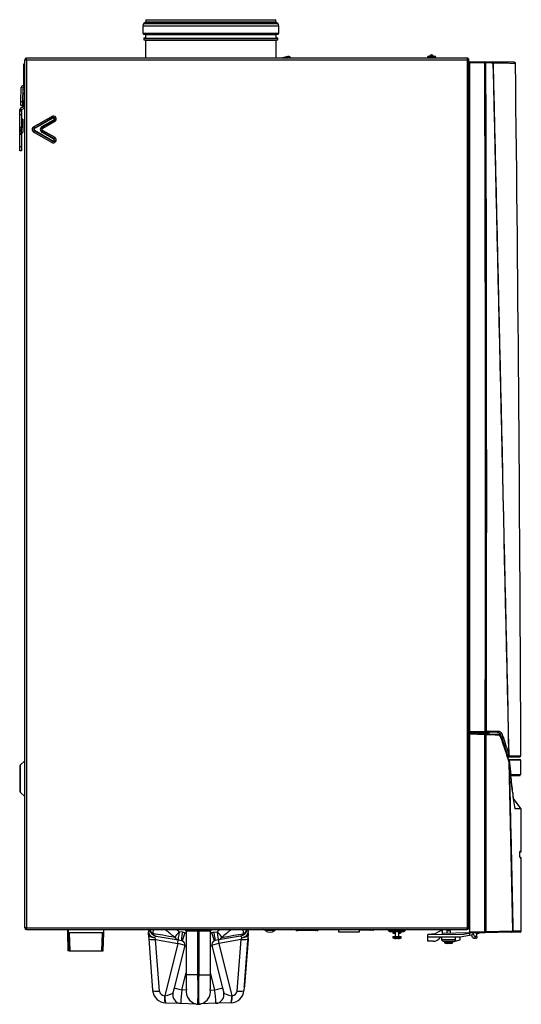
# Model space of a CAD drawing. Units: millimetres. Extents: x 23 to 1184, y 5 to 836.
# Drawn here: x 662 to 783, y 298 to 534 of the extents above; entities that cross this region are included whole.
import ezdxf

# ---------------------------------------------------------------- set-up
doc = ezdxf.new("R2010")
doc.units = ezdxf.units.MM
for name, color, linetype in [('117009', 7, 'Continuous'), ('122508', 7, 'Continuous'), ('24146', 7, 'Continuous'), ('62177', 7, 'Continuous'), ('7600497', 7, 'Continuous'), ('7603486', 7, 'Continuous'), ('7604096', 7, 'Continuous'), ('7604097', 7, 'Continuous'), ('7604117', 7, 'Continuous'), ('7604249', 7, 'Continuous'), ('7605301', 7, 'Continuous'), ('7605302', 7, 'Continuous'), ('7605304', 7, 'Continuous'), ('7605305', 7, 'Continuous'), ('7605346', 7, 'Continuous'), ('7606799', 7, 'Continuous'), ('7611224', 7, 'Continuous'), ('7617815', 7, 'Continuous'), ('7618003', 7, 'Continuous'), ('7618015', 7, 'Continuous'), ('7659994', 7, 'Continuous'), ('7664349', 7, 'Continuous'), ('FactualArea', 7, 'Continuous')]:
    doc.layers.add(name, color=color, linetype=linetype)

# ---------------------------------------------------------------- blocks, each defined once
blk = doc.blocks.new('SE3')
at = {"layer": '117009', "color": 2, "linetype": 'Continuous'}
for p, q in [((764.86, 316.25), (764.86, 316.06)), ((765.74, 316.06), (765.74, 316.25)), ((764.84, 316.06), (765.76, 316.06)), ((764.84, 316.06), (764.84, 315.36)), ((765.76, 315.37), (765.76, 316.06)), ((764.29, 313.4), (766.31, 313.4)), ((764.29, 313.4), (764.29, 313.11)), ((764.29, 313.11), (766.31, 313.11)), ((764.53, 313.04), (764.53, 313.04)), ((765.1, 313.04), (765.08, 312.96)), ((765.52, 312.96), (765.5, 313.04)), ((766.07, 313.04), (766.07, 313.04)), ((766.31, 313.11), (766.31, 313.4))]:
    blk.add_line(p, q, dxfattribs=at)
for centre, radius, start, end in [((765.3, 316.12), 3.18, 251.4269, 255.9784), ((764.77, 313.47), 0.0701, 270, 299.5156), ((765.3, 316.36), 3.33, 266.6256, 273.3744), ((765.83, 313.47), 0.0701, 218.8365, 270), ((765.3, 316.12), 3.17, 284.0216, 288.5731)]:
    blk.add_arc(centre, radius, start, end, dxfattribs=at)
for major_axis, start_param, end_param in [((-3.08, 0), 1.319141, 1.498217), ((3.08, 0), 4.784968, 4.964045)]:
    blk.add_ellipse((765.3, 315.88), major_axis=major_axis, ratio=0.951057, start_param=start_param, end_param=end_param, dxfattribs=at)
at = {"layer": '122508', "color": 2, "linetype": 'Continuous'}
for p, q in [((762.19, 525.38), (760.21, 525.38)), ((760.21, 525.38), (760.21, 525.15)), ((760.41, 525.58), (761.99, 525.58)), ((760.81, 525.69), (761.58, 525.69)), ((762.19, 525.15), (762.19, 525.38))]:
    blk.add_line(p, q, dxfattribs=at)
for centre, radius, start, end in [((760.41, 525.38), 0.2, 90, 180), ((760.64, 525.78), 0.2, 270, 331.0285), ((761.2, 525.47), 0.44, 28.9715, 151.0285), ((761.76, 525.78), 0.2, 208.9715, 270), ((761.99, 525.38), 0.2, 0, 90)]:
    blk.add_arc(centre, radius, start, end, dxfattribs=at)
at = {"layer": '24146', "color": 2, "linetype": 'Continuous'}
for p, q in [((663.26, 510.54), (662.94, 510.54)), ((663.26, 510.54), (663.26, 507.34)), ((662.94, 507.34), (663.26, 507.34))]:
    blk.add_line(p, q, dxfattribs=at)
at = {"layer": '62177', "color": 2, "linetype": 'Continuous'}
for p, q in [((738.9, 316.25), (738.9, 315.7)), ((743.9, 315.7), (743.9, 316.25)), ((738.9, 315.7), (743.9, 315.7))]:
    blk.add_line(p, q, dxfattribs=at)
at = {"layer": '7600497', "color": 2, "linetype": 'Continuous'}
blk.add_arc((769.4, 524.45), 0.5, 43.2101, 53.1301, dxfattribs=at)
at = {"layer": '7603486', "color": 2, "linetype": 'Continuous'}
for p, q in [((674.13, 316.25), (674.13, 315.48)), ((682.67, 315.48), (682.67, 316.25)), ((682.67, 315.48), (674.13, 315.48)), ((674.13, 315.48), (674.32, 311.2)), ((682.48, 311.2), (682.67, 315.48)), ((674.32, 311.2), (682.48, 311.2))]:
    blk.add_line(p, q, dxfattribs=at)
at = {"layer": '7603486', "color": 7, "linetype": 'Continuous'}
for p, q in [((674.61, 311.2), (674.42, 315.48)), ((682.19, 311.2), (682.37, 315.48))]:
    blk.add_line(p, q, dxfattribs=at)
at = {"layer": '7604096', "color": 2, "linetype": 'Continuous'}
for p, q in [((663.7, 356.74), (662.73, 355.77)), ((662.5, 355.2), (662.5, 349.7)), ((662.73, 349.14), (662.73, 355.77)), ((662.73, 349.14), (663.7, 348.17))]:
    blk.add_line(p, q, dxfattribs=at)
for centre, start, end in [((663.3, 355.2), 135, 180), ((663.3, 349.7), 180, 225)]:
    blk.add_arc(centre, 0.8, start, end, dxfattribs=at)
at = {"layer": '7604097', "color": 2, "linetype": 'Continuous'}
for p, q in [((663.7, 524.75), (664.1, 524.75)), ((663.7, 316.65), (663.7, 524.75)), ((664.1, 524.75), (664.1, 525.15)), ((769.7, 525.15), (664.1, 525.15)), ((664.1, 524.75), (664.1, 316.65)), ((664.1, 524.75), (769.7, 524.75)), ((769.7, 525.15), (769.7, 524.75)), ((769.7, 524.75), (769.7, 316.65)), ((769.9, 524.95), (770.1, 524.95)), ((770.1, 524.75), (770.1, 524.95)), ((770.1, 316.65), (770.1, 524.75)), ((665.84, 508.67), (670.17, 511.17)), ((666, 508.39), (670.33, 510.89)), ((670.41, 510.75), (666.08, 508.25)), ((667.82, 508.72), (670.65, 510.35)), ((670.73, 510.21), (667.9, 508.58)), ((670.89, 509.93), (668.06, 508.3)), ((670.33, 510.89), (670.17, 511.17)), ((670.41, 510.75), (670.33, 510.89)), ((670.65, 510.35), (670.73, 510.21)), ((670.73, 510.21), (670.89, 509.93)), ((666, 508.39), (665.84, 508.67)), ((665.84, 507.43), (666, 507.71)), ((670.17, 504.93), (665.84, 507.43)), ((666.08, 508.25), (666, 508.39)), ((666, 507.71), (666.08, 507.85)), ((670.33, 505.21), (666, 507.71)), ((666.08, 507.85), (670.41, 505.35)), ((667.82, 508.72), (667.9, 508.58)), ((667.9, 507.53), (667.82, 507.39)), ((667.9, 508.58), (668.06, 508.3)), ((668.06, 507.8), (667.9, 507.53)), ((667.9, 507.53), (670.73, 505.89)), ((668.06, 507.8), (670.89, 506.17)), ((670.65, 505.75), (667.82, 507.39)), ((670.17, 504.93), (670.33, 505.21)), ((670.33, 505.21), (670.41, 505.35)), ((670.73, 505.89), (670.65, 505.75)), ((670.89, 506.17), (670.73, 505.89)), ((664.1, 316.65), (663.7, 316.65)), ((664.1, 316.25), (664.1, 316.65)), ((664.1, 316.65), (769.7, 316.65)), ((664.1, 316.25), (769.7, 316.25)), ((769.7, 316.25), (769.7, 316.65)), ((770.1, 316.65), (769.7, 316.65))]:
    blk.add_line(p, q, dxfattribs=at)
for centre, radius, start, end in [((664.1, 524.75), 0.4, 90, 180), ((664.1, 524.75), 0.2, 90, 180), ((769.7, 524.75), 0.4, 30, 90), ((769.7, 524.75), 0.2, 36.9218, 90), ((670.53, 510.55), 0.713, 300, 120), ((670.53, 510.55), 0.393, 300, 120), ((670.53, 510.55), 0.233, 300, 120), ((666.2, 508.05), 0.713, 120, 240), ((666.2, 508.05), 0.393, 120, 240), ((666.2, 508.05), 0.233, 120, 240), ((668.2, 508.05), 0.767, 120, 240), ((668.2, 508.05), 0.607, 120, 240), ((668.2, 508.05), 0.287, 120, 240), ((670.53, 505.55), 0.713, 240, 60), ((670.53, 505.55), 0.393, 240, 60), ((670.53, 505.55), 0.233, 240, 60), ((664.1, 316.65), 0.4, 180, 270), ((664.1, 316.65), 0.2, 180, 270), ((769.7, 316.65), 0.4, 270, 0), ((769.7, 316.65), 0.2, 270, 0)]:
    blk.add_arc(centre, radius, start, end, dxfattribs=at)
for points, knots in [([(769.7, 524.75), (769.75, 524.77), (769.8, 524.79), (769.9, 524.82), (769.94, 524.84), (770.02, 524.87), (770.05, 524.89), (770.09, 524.92), (770.1, 524.94), (770.1, 524.95)], [0, 0, 0, 0, 0.25, 0.25, 0.5, 0.5, 0.75, 0.75, 1, 1, 1, 1]), ([(769.7, 524.75), (769.75, 524.79), (769.8, 524.82), (769.88, 524.89), (769.9, 524.92), (769.9, 524.95)], [0, 0, 0, 0, 0.5, 0.5, 1, 1, 1, 1])]:
    blk.add_open_spline(points, degree=3, knots=knots, dxfattribs=at)
at = {"layer": '7604117', "color": 2, "linetype": 'Continuous'}
for p, q in [((663.5, 523.75), (663.7, 523.75)), ((663.5, 522.75), (663.5, 523.75)), ((663.5, 518.65), (663.5, 522.75)), ((663.7, 522.75), (663.5, 522.75)), ((662.8, 514.75), (662.86, 518.06)), ((663.26, 518.05), (663.2, 514.75)), ((663.32, 518.55), (663.41, 518.55)), ((663.43, 518.15), (663.35, 518.15)), ((662.78, 513.75), (662.8, 514.75)), ((662.8, 514.75), (663.2, 514.75)), ((663.2, 514.75), (663.18, 513.75)), ((663.18, 513.75), (662.78, 513.75))]:
    blk.add_line(p, q, dxfattribs=at)
for centre, radius, start, end in [((663.36, 518.05), 0.5, 94, 179), ((663.36, 518.05), 0.1, 94, 179), ((663.4, 518.65), 0.1, 274, 0), ((663.4, 518.65), 0.5, 274, 306.8699)]:
    blk.add_arc(centre, radius, start, end, dxfattribs=at)
at = {"layer": '7604249', "color": 2, "linetype": 'Continuous'}
blk.add_arc((769.4, 316.95), 0.5, 306.8699, 323.2111, dxfattribs=at)
at = {"layer": '7605301', "color": 2, "linetype": 'Continuous'}
for p, q in [((770.29, 524.05), (770.29, 524.35)), ((770.3, 524.35), (770.29, 524.35)), ((770.3, 524.05), (770.29, 524.05)), ((770.3, 524.05), (770.3, 524.35)), ((770.3, 524.35), (773.95, 524.29)), ((770.3, 524.05), (770.3, 363.74)), ((773.95, 523.99), (770.3, 524.05)), ((773.95, 524.29), (775.73, 524.26)), ((781.01, 524.16), (775.73, 524.26)), ((770.16, 363.44), (770.16, 363.74)), ((770.3, 363.74), (770.16, 363.74)), ((770.3, 363.44), (770.16, 363.44)), ((770.3, 363.72), (774.06, 363.79)), ((770.3, 363.74), (770.3, 363.72)), ((770.3, 363.44), (770.3, 363.72)), ((774.06, 363.51), (770.3, 363.44)), ((770.3, 363.44), (770.3, 315.62)), ((771.1, 363.45), (771.1, 363.28)), ((772.5, 363.23), (772.5, 363.48)), ((774.06, 363.79), (774.34, 363.79)), ((774.08, 363.51), (774.06, 363.51)), ((776.94, 363.56), (774.08, 363.51)), ((772.74, 363.29), (772.62, 363.28)), ((772.62, 363.28), (772.62, 363.23)), ((774.47, 363.32), (772.74, 363.29)), ((772.74, 363.29), (772.74, 363.22)), ((777.85, 362.27), (778.07, 362.27)), ((779.5, 357.97), (778.07, 362.27)), ((779.29, 357.97), (779.5, 357.97)), ((779.58, 357.6), (779.41, 357.6)), ((779.5, 357.97), (779.5, 357.97)), ((779.5, 357.97), (779.5, 357.97)), ((779.58, 357.6), (782.32, 357.65)), ((779.75, 358.15), (779.74, 358.13)), ((779.77, 358.15), (779.75, 358.15)), ((762.05, 315.25), (760.3, 315.05)), ((760.3, 315.05), (768.88, 315.2)), ((760.3, 314.45), (760.3, 315.05)), ((760.3, 315.05), (760.3, 315.05)), ((768.08, 314.45), (760.3, 314.45)), ((760.3, 313.45), (760.3, 314.45)), ((763.43, 316.05), (761.74, 315.08)), ((763.43, 316.05), (763.6, 316.05)), ((763.6, 314.45), (763.61, 313.77)), ((763.7, 315.95), (763.7, 315.11)), ((770.17, 315.45), (763.7, 315.34)), ((766.96, 313.77), (766.97, 314.45)), ((768.07, 313.84), (768.08, 314.45)), ((770.3, 314.84), (768.08, 314.45)), ((768.88, 315.2), (770.13, 315.42)), ((771.1, 314.98), (770.3, 314.84)), ((770.3, 314.92), (770.3, 314.84)), ((771.1, 315.46), (771.1, 314.98)), ((771.1, 315.45), (771.26, 315.15)), ((771.79, 315.42), (771.76, 315.48)), ((761.57, 313.45), (760.3, 313.45)), ((766.96, 313.77), (763.61, 313.77)), ((763.61, 313.77), (763.98, 313.4)), ((766.63, 313.44), (763.98, 313.4)), ((766.96, 313.77), (766.63, 313.44)), ((766.63, 313.44), (766.89, 313.45)), ((766.89, 313.45), (768.07, 313.84))]:
    blk.add_line(p, q, dxfattribs=at)
for centre, radius, start, end in [((28611.11, 420.45), 27841.01, 179.786794, 180.116707), ((-28415.25, 422.89), 29189.37, 359.883979, 0.198438), ((-27447.07, 421.73), 28221.47, 359.88236, 0.207605), ((756.86, -419.1), 943.25, 88.83874, 88.94588), ((775.72, 523.97), 0.291, 8.8525, 88.0726), ((775.58, 524.19), 0.46, 329.3164, 337.159), ((-111175.86, -2100.75), 111982.6, 1.2582331, 1.3430507), ((775.67, 523.86), 0.364, 16.1149, 24.7036), ((-147404.42, -2909.96), 148220.23, 1.2634161, 1.3275295), ((781, 523.86), 0.3, 1.3379, 89), ((28611.11, 420.45), 27841.01, 180.117325, 180.215737), ((1566.01, 621.94), 829.32, 198.23331, 198.54166), ((779.47, 358.29), 0.32, 277.9182, 329.3908), ((776.69, 357.67), 3.1, 8.8845, 10.3344), ((779.8, 358.22), 0.0768, 245.6479, 251.0705), ((782.31, 357.93), 0.28, 271, 0.6632), ((761.57, 315.45), 2, 270, 330), ((763.6, 315.95), 0.1, 0, 90), ((770.1, 315.62), 0.2, 280, 0.2157), ((770.17, 315.55), 0.1, 271, 315.8734), ((28611.11, 420.45), 27841.01, 180.215737, 180.217175), ((771.65, 315.05), 0.4, 166.395, 69.2143)]:
    blk.add_arc(centre, radius, start, end, dxfattribs=at)
for centre, major_axis, ratio, start_param, end_param in [((773.94, 523.99), (-0.005, -0.3), 0.903591, 1.589463, 3.141593), ((773.94, 523.99), (-0.005, -0.3), 0.01745, 1.571101, 3.141593), ((773.94, 523.99), (0.3, 0.001), 0.000056, -1.553343, -0.442635), ((772.93, 363.29), (0.003, -0.2), 0.958368, 3.141593, 4.695662), ((774.06, 363.79), (-0.005, 0.28), 0.01745, 3.141593, 4.712084), ((774.07, 363.79), (-0.005, 0.28), 0.938776, 3.141593, 4.694031), ((774.66, 363.32), (0.003, -0.2), 0.958368, 3.141593, 4.695662), ((776.93, 363.84), (-0.005, 0.28), 0.941951, 3.141593, 4.693924), ((774.47, 359.55), (0, -3.77), 0.297898, 2.889269, 3.146792), ((778.07, 362.46), (0.266, 0.088), 0.659635, 4.516178, 5.816618), ((779.49, 358.16), (0.278, 0.035), 0.673951, 4.65377, 6.015718), ((779.5, 358.16), (0.265, 0.089), 0.659006, 4.556112, 5.645297), ((779.57, 357.88), (-0.005, 0.28), 0.993037, 3.141593, 4.708538)]:
    blk.add_ellipse(centre, major_axis=major_axis, ratio=ratio, start_param=start_param, end_param=end_param, dxfattribs=at)
for points, knots in [([(781.3, 523.87), (781.3, 523.87), (781.19, 523.87), (780.75, 523.88), (780.42, 523.88), (779.1, 523.91), (777.78, 523.93), (776.02, 523.96)], [0.5000183, 0.5000183, 0.5000183, 0.5000183, 0.625, 0.625, 0.75, 0.75, 1, 1, 1, 1]), ([(772.62, 363.28), (772.6, 363.33), (772.57, 363.37), (772.53, 363.42), (772.52, 363.44), (772.5, 363.47), (772.5, 363.47), (772.5, 363.48)], [0, 0, 0, 0, 0.5, 0.5, 0.75, 0.75, 1, 1, 1, 1]), ([(774.66, 363.52), (774.69, 363.52), (774.73, 363.51), (774.81, 363.48), (774.85, 363.46), (774.96, 363.38), (775.04, 363.3), (775.12, 363.17), (775.13, 363.16), (775.14, 363.14)], [0, 0, 0, 0, 0.125, 0.125, 0.25, 0.25, 0.5, 0.5, 0.5361918, 0.5361918, 0.5361918, 0.5361918]), ([(778.07, 362.27), (778.03, 362.38), (778, 362.48), (777.91, 362.66), (777.87, 362.75), (777.74, 362.99), (777.65, 363.12), (777.5, 363.29), (777.45, 363.34), (777.35, 363.42), (777.3, 363.45), (777.15, 363.53), (777.05, 363.56), (776.94, 363.56)], [0, 0, 0, 0, 0.125, 0.125, 0.25, 0.25, 0.5, 0.5, 0.625, 0.625, 0.75, 0.75, 1, 1, 1, 1]), ([(777.2, 363.84), (777.3, 363.84), (777.41, 363.81), (777.56, 363.72), (777.61, 363.69), (777.71, 363.6), (777.76, 363.55), (777.91, 363.37), (778, 363.23), (778.13, 362.97), (778.17, 362.88), (778.25, 362.68), (778.29, 362.57), (778.33, 362.46)], [0, 0, 0, 0, 0.25, 0.25, 0.375, 0.375, 0.5, 0.5, 0.75, 0.75, 0.875, 0.875, 1, 1, 1, 1]), ([(779.58, 357.6), (779.57, 357.6), (779.56, 357.61), (779.55, 357.64), (779.55, 357.65), (779.54, 357.67), (779.54, 357.68), (779.53, 357.73), (779.52, 357.77), (779.51, 357.84), (779.51, 357.86), (779.5, 357.92), (779.5, 357.95), (779.5, 357.97)], [0, 0, 0, 0, 0.25, 0.25, 0.375, 0.375, 0.5, 0.5, 0.75, 0.75, 0.875, 0.875, 1, 1, 1, 1]), ([(779.77, 358.14), (779.78, 358.1), (779.78, 358.07), (779.8, 358), (779.8, 357.98), (779.82, 357.93), (779.82, 357.91), (779.84, 357.89), (779.84, 357.89), (779.85, 357.89)], [0, 0, 0, 0, 0.25, 0.25, 0.5, 0.5, 0.75, 0.75, 1, 1, 1, 1]), ([(779.85, 357.89), (780.71, 357.9), (781.4, 357.91), (782.34, 357.93), (782.59, 357.93), (782.59, 357.93), (782.59, 357.93), (782.59, 357.93)], [0, 0, 0, 0, 0.25, 0.25, 0.5, 0.5, 0.5000988, 0.5000988, 0.5000988, 0.5000988])]:
    blk.add_open_spline(points, degree=3, knots=knots, dxfattribs=at)
for points, degree in [([(782.59, 357.93), (782.39, 413.26), (781.96, 468.57), (781.3, 523.87)], 3), ([(774.34, 363.79), (775.31, 363.8), (776.25, 363.82), (777.2, 363.84)], 3), ([(779.51, 357.98), (779.51, 357.98), (779.5, 357.97)], 2)]:
    blk.add_open_spline(points, degree=degree, dxfattribs=at)
at = {"layer": '7605302', "color": 2, "linetype": 'Continuous'}
for p, q in [((770.29, 522.44), (770.1, 522.28)), ((770.1, 317.12), (770.29, 316.96))]:
    blk.add_line(p, q, dxfattribs=at)
at = {"layer": '7605304', "color": 2, "linetype": 'Continuous'}
for p, q in [((770.3, 363.31), (773.94, 363.18)), ((770.3, 363.11), (770.3, 363.31)), ((770.3, 363.11), (770.3, 315.75)), ((773.93, 362.98), (770.3, 363.11)), ((774.21, 362.98), (773.93, 362.98)), ((773.94, 363.18), (774.03, 363.18)), ((774.03, 363.18), (776.97, 363.08)), ((779.65, 357.05), (779.47, 357.6)), ((779.8, 356.34), (779.77, 356.5)), ((780.66, 315.93), (779.78, 356.4)), ((779.82, 356.3), (779.78, 356.4)), ((782.59, 345.31), (780.79, 347.72)), ((782.65, 334.97), (782.63, 345.19)), ((782.31, 334.91), (782.6, 334.91)), ((782.66, 334.97), (782.34, 334.97)), ((782.61, 333.51), (782.36, 333.51)), ((782.4, 333.45), (782.67, 333.45)), ((782.7, 315.96), (782.66, 333.45)), ((770.3, 315.75), (773.92, 315.81)), ((770.3, 315.45), (770.3, 315.75)), ((773.92, 315.51), (770.3, 315.45)), ((771.65, 314.18), (771.65, 314.65)), ((771.65, 314.65), (772.14, 314.64)), ((771.84, 314.18), (771.65, 314.18)), ((771.8, 315.48), (771.77, 315.47)), ((772.09, 315.25), (772.71, 315.49)), ((772.14, 314.48), (772.14, 314.64)), ((780.39, 315.63), (773.92, 315.51)), ((774.19, 315.81), (780.66, 315.93)), ((780.39, 315.63), (780.4, 315.63)), ((782.4, 315.66), (780.47, 315.63))]:
    blk.add_line(p, q, dxfattribs=at)
for centre, radius, start, end in [((-3606.89, -1081.46), 4616.34, 18.14886, 18.21973), ((-1596.92, -421.05), 2500.63, 18.1136, 18.24444), ((382.17, 307.67), 400.61, 5.9217, 6.9725), ((382.32, 307.83), 400.46, 5.8976, 6.4984), ((797.96, 349.66), 17.33, 182.1765, 194.7756), ((800.55, 350.02), 19.92, 183.0116, 186.7749), ((2660.39, 1425.69), 2167.63, 209.89216, 209.89547), ((782.43, 345.19), 0.2, 0.1664, 36.9438), ((782.48, 345.21), 0.156, 0.2717, 41.7603), ((308.51, 316.59), 474.19, 2.0385, 2.2223), ((782.28, 334.96), 0.0599, 357.1173, 8.5931), ((782.08, 334.96), 0.261, 2.2079, 3.6836), ((782.34, 333.45), 0.0597, 358.5804, 0.2248), ((782.6, 334.97), 0.06, 270, 0.1077), ((782.61, 333.45), 0.06, 0.1037, 90), ((771.66, 315.13), 0.947, 192.7096, 269.3531), ((771.84, 314.48), 0.298, 269.3531, 0), ((771.65, 315.05), 0.48, 24.6197, 62.92), ((745.58, 286.98), 40.43, 45.1546, 45.4959), ((773.76, 315.97), 0.457, 315.3919, 340.6251), ((780.65, 316.11), 0.182, 274.3975, 284.9374), ((782.4, 315.96), 0.3, 270.9981, 0.1438)]:
    blk.add_arc(centre, radius, start, end, dxfattribs=at)
for centre, major_axis, ratio, start_param, end_param in [((773.93, 362.98), (0.007, 0.2), 0.017442, 4.712998, 6.283185), ((774.02, 362.98), (0.007, 0.2), 0.93852, 4.744912, 6.283185), ((776.96, 362.88), (0.007, 0.2), 0.938148, 4.743428, 6.283185), ((777.81, 361.83), (-0.19, -0.063), 0.650049, 2.669249, 3.142724), ((779.6, 356.4), (-0.19, -0.062), 0.650381, 2.671537, 3.141533), ((780.46, 348.97), (-0.199, -0.021), 0.671674, 3.006202, 3.517038), ((781.01, 345.21), (0.002, 0.2), 0.996316, 4.731984, 5.175108), ((780.38, 315.93), (0.005, -0.3), 0.940652, 0, 1.551628), ((780.4, 315.93), (-0.005, 0.3), 0.9954, 3.141593, 4.709976)]:
    blk.add_ellipse(centre, major_axis=major_axis, ratio=ratio, start_param=start_param, end_param=end_param, dxfattribs=at)
for points, knots in [([(773.92, 315.81), (773.92, 323.71), (773.92, 331.6), (773.93, 339.5), (773.93, 347.32), (773.93, 355.15), (773.93, 362.98)], [0, 0, 0, 0, 0.502084, 0.502084, 0.502084, 1, 1, 1, 1]), ([(777.99, 361.92), (777.95, 362.04), (777.87, 362.27), (777.69, 362.59), (777.49, 362.85), (777.26, 363.01), (777.07, 363.08), (776.99, 363.07), (776.97, 363.07)], [0, 0, 0, 0, 0.156802, 0.369179, 0.590365, 0.787158, 0.969034, 1, 1, 1, 1]), ([(778, 361.83), (777.95, 361.99), (777.89, 362.14), (777.79, 362.33), (777.76, 362.39), (777.69, 362.5), (777.65, 362.55), (777.54, 362.69), (777.47, 362.75), (777.35, 362.82), (777.31, 362.84), (777.23, 362.87), (777.19, 362.87), (777.15, 362.88)], [0, 0, 0, 0, 0.25, 0.25, 0.375, 0.375, 0.5, 0.5, 0.75, 0.75, 0.875, 0.875, 1, 1, 1, 1]), ([(779.82, 356.3), (779.97, 349.58), (780.11, 342.85), (780.26, 336.13), (780.4, 329.4), (780.55, 322.67), (780.7, 315.93)], [0, 0, 0, 0, 0.499558, 0.499558, 0.499558, 1, 1, 1, 1]), ([(781.19, 345.3), (781.42, 345.3), (781.62, 345.3), (781.97, 345.31), (782.12, 345.31), (782.35, 345.31), (782.44, 345.31), (782.57, 345.31), (782.6, 345.31), (782.59, 345.31)], [0, 0, 0, 0, 0.25, 0.25, 0.5, 0.5, 0.75, 0.75, 1, 1, 1, 1]), ([(782.63, 345.19), (782.63, 345.2), (782.6, 345.2), (782.48, 345.2), (782.39, 345.2), (782.03, 345.21), (781.67, 345.21), (781.21, 345.22)], [0, 0, 0, 0, 0.25, 0.25, 0.5, 0.5, 1, 1, 1, 1]), ([(782.34, 334.96), (782.34, 334.95), (782.34, 334.95), (782.34, 334.94), (782.34, 334.94), (782.34, 334.94)], [0, 0, 0, 0, 0.125, 0.125, 0.1289929, 0.1289929, 0.1289929, 0.1289929]), ([(773.92, 315.51), (773.95, 315.51), (773.98, 315.53), (774.04, 315.57), (774.07, 315.6), (774.09, 315.64)], [0, 0, 0, 0, 0.5, 0.5, 1, 1, 1, 1]), ([(780.7, 315.93), (781.36, 315.94), (781.86, 315.95), (782.53, 315.96), (782.7, 315.96), (782.7, 315.96)], [0, 0, 0, 0, 0.25, 0.25, 0.4999963, 0.4999963, 0.4999963, 0.4999963])]:
    blk.add_open_spline(points, degree=3, knots=knots, dxfattribs=at)
for points in [[(774.21, 362.98), (774.2, 347.26), (774.2, 331.54), (774.19, 315.81)], [(777.15, 362.88), (776.17, 362.91), (775.19, 362.94), (774.21, 362.98)], [(781.16, 345.34), (781.17, 345.32), (781.18, 345.31), (781.19, 345.3)]]:
    blk.add_open_spline(points, degree=3, dxfattribs=at)
at = {"layer": '7605305', "color": 2, "linetype": 'Continuous'}
for p, q in [((779.59, 357.05), (779.67, 357.05)), ((779.67, 356.85), (779.66, 356.85)), ((779.67, 357.05), (782.4, 357.05)), ((779.87, 356.85), (779.67, 356.85)), ((780.72, 356.95), (779.84, 356.95)), ((780.72, 356.86), (780.72, 356.95)), ((782.58, 353.34), (782.57, 356.85)), ((780.16, 353.15), (780.16, 353.15)), ((780.2, 353.92), (780.2, 353.94)), ((780.2, 353.92), (780.21, 353.92)), ((782.4, 353.15), (780.29, 353.15)), ((780.36, 353.34), (780.37, 353.34)), ((782.61, 353.34), (780.43, 353.34))]:
    blk.add_line(p, q, dxfattribs=at)
for centre, radius, start, end in [((808.85, 356.91), 29.18, 179.7198, 180.1125), ((779.88, 356.85), 0.0132, 167.7754, 191.6732), ((384.18, 308.61), 398.61, 6.5269, 6.9505), ((781.85, 354.8), 1.68, 283.1411, 290.3706)]:
    blk.add_arc(centre, radius, start, end, dxfattribs=at)
for centre, major_axis, ratio, start_param, end_param in [((779.67, 356.85), (0, -0.197), 0.993088, 1.584321, 3.141593), ((779.66, 356.85), (-0.199, -0.024), 0.672876, 1.70369, 2.962347), ((56.02, 309.24), (726.76, -0.77), 0.737067, 0.087646, 0.090444), ((55.95, 308.88), (726.83, -0.02), 0.737363, 0.08688, 0.089677), ((780.72, 356.95), (0, -0.1), 0.000609, 1.605703, 3.141593), ((779.84, 355.36), (-0.199, -0.023), 0.673043, 2.065778, 2.987211), ((61.06, 309.21), (721.7, 0), 0.737296, 0.084173, 0.086853), ((780, 353.93), (-0.199, -0.023), 0.673198, 2.048163, 2.989642), ((780.01, 353.92), (-0.199, -0.023), 0.67997, 2.046744, 2.987969), ((780.16, 353.35), (0, -0.2), 0.994264, 0, 1.495726), ((780.16, 353.35), (0, -0.2), 0.994147, 0, 1.496381)]:
    blk.add_ellipse(centre, major_axis=major_axis, ratio=ratio, start_param=start_param, end_param=end_param, dxfattribs=at)
for points in [[(782.6, 356.85), (782.6, 356.85), (781.59, 356.86), (779.87, 356.86)], [(780.36, 353.34), (780.3, 353.34), (780.25, 353.56), (780.2, 353.92)], [(780.37, 353.34), (780.31, 353.34), (780.26, 353.55), (780.21, 353.92)]]:
    blk.add_open_spline(points, degree=3, dxfattribs=at)
for points, knots in [([(780.72, 356.95), (780.73, 356.96), (780.75, 356.96), (780.77, 356.96), (780.78, 356.97), (780.8, 356.97), (780.81, 356.96), (780.81, 356.96)], [0, 0, 0, 0, 0.25, 0.25, 0.5, 0.5, 0.7494676, 0.7494676, 0.7494676, 0.7494676]), ([(782.5, 356.97), (782.5, 356.97), (782.49, 356.97), (782.47, 356.99), (782.44, 357), (782.42, 357.01), (782.4, 357.02), (782.4, 357.02), (782.39, 357.02), (782.39, 357.02), (782.39, 357.02), (782.39, 357.02), (782.39, 357.03), (782.39, 357.03), (782.39, 357.03), (782.38, 357.03), (782.38, 357.03), (782.38, 357.03), (782.38, 357.03)], [0, 0, 0, 0, 0.030005, 0.501996, 0.716522, 0.859657, 0.902013, 0.923677, 0.92584, 0.926488, 0.926734, 0.926958, 0.927193, 0.927466, 0.928197, 0.930587, 0.954144, 1, 1, 1, 1])]:
    blk.add_open_spline(points, degree=3, knots=knots, dxfattribs=at)
at = {"layer": '7605346', "color": 2, "linetype": 'Continuous'}
for p, q in [((723.65, 316.07), (721.35, 316.07)), ((728.92, 316.17), (728.64, 316.17)), ((728.92, 316.17), (733.25, 316.17)), ((728.96, 316.01), (729.08, 316.01)), ((733.41, 316.01), (729.08, 316.01)), ((733.25, 316.17), (734.09, 316.17)), ((733.77, 316.01), (733.41, 316.01)), ((743.9, 316.21), (744.82, 316.21)), ((744.82, 316.09), (743.9, 316.09)), ((744.82, 316.21), (745.82, 316.21)), ((745.82, 316.09), (744.82, 316.09)), ((745.82, 316.21), (746.27, 316.21)), ((746.51, 316.09), (745.82, 316.09)), ((746.27, 316.21), (746.6, 316.21)), ((746.61, 316.09), (746.51, 316.09)), ((746.6, 316.21), (747, 316.21)), ((747, 316.09), (746.61, 316.09)), ((747, 316.21), (747.34, 316.21)), ((747.1, 316.09), (747, 316.09)), ((747.11, 316.09), (747.1, 316.09)), ((747.34, 316.21), (747.35, 316.21)), ((754.9, 316.05), (750.9, 316.05)), ((751.5, 315.77), (754.3, 315.77))]:
    blk.add_line(p, q, dxfattribs=at)
for centre, radius, start, end in [((720.84, 315.45), 0.8, 50.2849, 90), ((724.16, 315.45), 0.8, 90, 129.7151), ((728.48, 316.05), 0.2, 36.8699, 90), ((734.25, 316.05), 0.2, 90, 143.1301), ((746.19, 316.15), 0.1, 36.8697, 90), ((747.42, 316.15), 0.1, 90, 143.1303), ((747.43, 316.15), 0.1, 90, 143.1303), ((750.45, 315.65), 0.6, 41.0823, 90), ((755.35, 315.65), 0.6, 90, 138.9177), ((722.5, 317.45), 1.8, 230.2849, 309.7151), ((728.96, 316.41), 0.4, 216.8699, 270), ((733.77, 316.41), 0.4, 270, 323.1301), ((746.51, 316.39), 0.3, 216.8697, 270), ((747.1, 316.39), 0.3, 270, 323.1303), ((747.11, 316.39), 0.3, 270, 323.1303), ((751.5, 316.57), 0.8, 221.0823, 270), ((754.3, 316.57), 0.8, 270, 318.9177)]:
    blk.add_arc(centre, radius, start, end, dxfattribs=at)
for centre, major_axis, ratio, start_param, end_param in [((728.84, 316.05), (0, 0.2), 0.5, 5.35589, 6.283185), ((733.17, 316.05), (0, 0.2), 0.5, 5.35589, 6.283185), ((744.82, 316.15), (0, -0.1), 0.004219, 2.214297, 3.141593), ((745.82, 316.15), (0, -0.1), 0.004219, 2.214297, 3.141593), ((746.6, 316.15), (0, 0.1), 0.004219, 5.35589, 6.283185), ((747, 316.15), (0, 0.1), 0.004219, 5.35589, 6.283185), ((729.08, 316.41), (0, 0.4), 0.5, 2.214297, 3.141593), ((733.41, 316.41), (0, 0.4), 0.5, 2.214297, 3.141593), ((744.82, 316.39), (0, -0.3), 0.004219, 5.35589, 6.283185), ((745.82, 316.39), (0, -0.3), 0.004219, 5.35589, 6.283185), ((746.61, 316.39), (0, 0.3), 0.004219, 2.214297, 3.141593), ((747, 316.39), (0, 0.3), 0.004219, 2.214297, 3.141593)]:
    blk.add_ellipse(centre, major_axis=major_axis, ratio=ratio, start_param=start_param, end_param=end_param, dxfattribs=at)
at = {"layer": '7606799', "color": 2, "linetype": 'Continuous'}
for p, q in [((751.89, 315.77), (751.89, 315.48)), ((752.44, 315.48), (751.89, 315.48)), ((751.89, 314.57), (753.91, 314.57)), ((751.89, 314.57), (751.89, 314.28)), ((751.89, 314.28), (753.91, 314.28)), ((752.13, 315.41), (752.13, 315.41)), ((752.13, 314.21), (752.13, 314.21)), ((752.44, 315.77), (752.44, 314.64)), ((752.44, 314.64), (753.36, 314.64)), ((752.7, 314.21), (752.68, 314.13)), ((753.12, 314.13), (753.1, 314.21)), ((753.36, 314.64), (753.36, 315.77)), ((753.91, 315.48), (753.36, 315.48)), ((753.67, 315.41), (753.67, 315.41)), ((753.67, 314.21), (753.67, 314.21)), ((753.91, 315.48), (753.91, 315.77)), ((753.91, 314.28), (753.91, 314.57))]:
    blk.add_line(p, q, dxfattribs=at)
for centre, radius, start, end in [((752.9, 318.49), 3.18, 251.4269, 255.9784), ((752.9, 317.29), 3.17, 251.4269, 255.9784), ((752.37, 314.64), 0.0701, 270, 0), ((752.9, 317.54), 3.33, 266.6256, 273.3744), ((753.43, 314.64), 0.0701, 180, 270), ((752.9, 318.49), 3.17, 284.0216, 288.5731), ((752.9, 317.29), 3.18, 284.0216, 288.5731)]:
    blk.add_arc(centre, radius, start, end, dxfattribs=at)
for centre, major_axis, start_param, end_param in [((752.9, 318.25), (-3.08, 0), 1.319141, 1.420012), ((752.9, 317.05), (-3.08, 0), 1.319141, 1.498217), ((752.9, 317.05), (3.08, 0), 4.784968, 4.964045), ((752.9, 318.25), (3.08, 0), 4.863173, 4.964045)]:
    blk.add_ellipse(centre, major_axis=major_axis, ratio=0.951057, start_param=start_param, end_param=end_param, dxfattribs=at)
at = {"layer": '7611224', "color": 2, "linetype": 'Continuous'}
for p, q in [((663.25, 517.74), (663.65, 517.74)), ((663.65, 517.74), (663.64, 516.74)), ((663.64, 516.74), (663.24, 516.74)), ((663.58, 513.43), (663.64, 516.74)), ((662.54, 512.74), (662.54, 512.84)), ((662.54, 512.74), (662.94, 512.74)), ((662.54, 512.54), (662.54, 512.74)), ((662.54, 512.54), (662.94, 512.54)), ((662.54, 511.54), (662.54, 512.54)), ((662.94, 512.74), (662.94, 512.84)), ((662.94, 512.74), (662.94, 512.54)), ((662.94, 512.54), (662.94, 511.54)), ((663.09, 513.34), (663, 513.34)), ((663.03, 512.94), (663.11, 512.94)), ((663.18, 513.75), (663.18, 513.44)), ((662.94, 511.54), (662.54, 511.54)), ((662.54, 508.61), (662.54, 511.54)), ((662.94, 511.54), (662.94, 508.61)), ((662.54, 508.44), (662.54, 508.61)), ((662.54, 508.61), (662.94, 508.61)), ((662.54, 507.91), (662.54, 508.44)), ((662.94, 508.44), (662.54, 508.44)), ((662.94, 507.91), (662.54, 507.91)), ((662.54, 507.56), (662.54, 507.91)), ((662.94, 507.56), (662.54, 507.56)), ((662.54, 507.04), (662.54, 507.56)), ((662.94, 508.61), (662.94, 508.44)), ((662.94, 507.91), (662.94, 508.44)), ((662.94, 507.56), (662.94, 507.91)), ((662.94, 507.04), (662.94, 507.56)), ((662.54, 506.86), (662.54, 507.04)), ((662.54, 507.04), (662.94, 507.04)), ((662.94, 506.86), (662.54, 506.86)), ((662.54, 503.94), (662.54, 506.86)), ((662.94, 507.04), (662.94, 506.86)), ((662.94, 506.86), (662.94, 503.94)), ((662.54, 502.94), (662.54, 503.94)), ((662.54, 503.94), (662.94, 503.94)), ((662.94, 502.94), (662.54, 502.94)), ((662.94, 503.94), (662.94, 502.94))]:
    blk.add_line(p, q, dxfattribs=at)
for centre, radius, start, end in [((663.04, 512.84), 0.5, 94, 180), ((663.04, 512.84), 0.1, 94, 180), ((663.08, 513.44), 0.1, 274, 359), ((663.08, 513.44), 0.5, 274, 359)]:
    blk.add_arc(centre, radius, start, end, dxfattribs=at)
at = {"layer": '7617815', "color": 2, "linetype": 'Continuous'}
for p, q in [((673.99, 316.25), (673.99, 315.48)), ((673.99, 315.48), (674.13, 315.48)), ((673.99, 315.48), (674.06, 311.2)), ((674.32, 311.2), (674.06, 311.2))]:
    blk.add_line(p, q, dxfattribs=at)
at = {"layer": '7617815', "color": 7, "linetype": 'Continuous'}
blk.add_line((674.36, 311.2), (674.28, 315.48), dxfattribs=at)
at = {"layer": '7618003', "color": 2, "linetype": 'Continuous'}
for p, q in [((726.73, 525.56), (725.5, 525.23)), ((725.51, 525.23), (726.73, 525.56)), ((726.73, 525.54), (725.51, 525.21)), ((726.75, 525.5), (725.53, 525.17)), ((725.62, 525.15), (726.76, 525.47)), ((726.77, 525.44), (725.72, 525.15)), ((726.29, 525.15), (726.82, 525.3)), ((726.82, 525.29), (726.3, 525.15)), ((726.59, 525.15), (726.85, 525.23)), ((726.86, 525.2), (726.71, 525.15)), ((726.85, 525.23), (726.82, 525.29))]:
    blk.add_line(p, q, dxfattribs=at)
for centre, radius, start, end in [((725.2, 525.13), 0.323, 14.6962, 17.7665), ((726.42, 525.46), 0.317, 14.6763, 17.7964), ((726.39, 525.34), 0.387, 15.591, 19.4474), ((726.37, 525.05), 0.507, 16.19, 19.9267), ((726.88, 524.98), 0.597, 32.7139, 69.5674), ((720.74, 520.86), 8, 32.4725, 33.8632)]:
    blk.add_arc(centre, radius, start, end, dxfattribs=at)
for centre, major_axis, ratio, start_param, end_param in [((725.54, 525.13), (0.013, -0.0483), 0.010947, 2.915874, 3.740048), ((726.35, 522.9), (-0.85, 2.33), 0.000858, 0.226583, 0.263403), ((727.54, 523.33), (-0.81, 2.23), 0.000858, 0.230923, 0.292051), ((726.76, 525.45), (0.013, -0.0483), 0.010988, 2.91163, 3.738072), ((726.83, 525.25), (0.0132, -0.0482), 0.033043, 2.650623, 3.477065), ((728.03, 523.51), (0.66, -1.8), 0.000858, 3.137909, 3.569375)]:
    blk.add_ellipse(centre, major_axis=major_axis, ratio=ratio, start_param=start_param, end_param=end_param, dxfattribs=at)
for points, knots in [([(725.37, 525.09), (725.37, 525.1), (725.38, 525.13), (725.41, 525.18), (725.46, 525.22), (725.49, 525.23), (725.51, 525.23)], [0.6870481, 0.6870481, 0.6870481, 0.6870481, 0.7498527, 0.874427, 0.9365628, 1, 1, 1, 1]), ([(726.73, 525.56), (726.75, 525.56), (726.78, 525.57), (726.86, 525.58), (726.96, 525.58), (727.04, 525.55), (727.08, 525.54), (727.1, 525.53), (727.09, 525.52), (727.06, 525.52), (726.98, 525.53), (726.88, 525.53), (726.81, 525.52), (726.77, 525.51), (726.75, 525.5)], [0, 0, 0, 0, 0.063717, 0.124973, 0.249793, 0.374468, 0.437124, 0.499546, 0.562151, 0.624827, 0.749669, 0.874548, 0.936025, 1, 1, 1, 1]), ([(726.75, 525.49), (726.77, 525.5), (726.8, 525.51), (726.87, 525.52), (726.95, 525.52), (727.04, 525.52), (727.08, 525.52), (727.03, 525.55), (726.94, 525.56), (726.85, 525.56), (726.78, 525.55), (726.75, 525.55), (726.73, 525.54)], [0, 0, 0, 0, 0.063537, 0.125906, 0.251306, 0.376464, 0.500135, 0.623972, 0.749091, 0.874461, 0.936639, 1, 1, 1, 1]), ([(726.76, 525.47), (726.78, 525.47), (726.82, 525.48), (726.9, 525.49), (727, 525.48), (727.08, 525.44), (727.13, 525.41), (727.15, 525.38), (727.15, 525.36), (727.12, 525.35), (727.05, 525.34), (726.96, 525.33), (726.88, 525.31), (726.84, 525.3), (726.82, 525.29)], [0, 0, 0, 0, 0.063717, 0.124973, 0.249793, 0.374468, 0.437124, 0.499546, 0.562151, 0.624827, 0.749669, 0.874548, 0.936025, 1, 1, 1, 1]), ([(726.82, 525.3), (726.84, 525.3), (726.87, 525.31), (726.94, 525.33), (727.02, 525.34), (727.1, 525.35), (727.13, 525.38), (727.07, 525.43), (726.98, 525.46), (726.89, 525.46), (726.82, 525.45), (726.78, 525.44), (726.77, 525.44)], [0, 0, 0, 0, 0.063537, 0.125906, 0.251306, 0.376464, 0.500135, 0.623972, 0.749091, 0.874461, 0.936639, 1, 1, 1, 1]), ([(726.85, 525.23), (726.87, 525.23), (726.9, 525.24), (726.98, 525.25), (727.08, 525.24), (727.17, 525.19), (727.21, 525.16), (727.22, 525.15)], [0, 0, 0, 0, 0.0637166, 0.1249728, 0.2497929, 0.3744681, 0.4257071, 0.4257071, 0.4257071, 0.4257071]), ([(727.21, 525.12), (727.2, 525.14), (727.16, 525.18), (727.07, 525.21), (726.98, 525.22), (726.91, 525.21), (726.87, 525.2), (726.86, 525.2)], [0.5308078, 0.5308078, 0.5308078, 0.5308078, 0.6239724, 0.749091, 0.8744608, 0.936639, 1, 1, 1, 1])]:
    blk.add_open_spline(points, degree=3, knots=knots, dxfattribs=at)
at = {"layer": '7618015', "color": 2, "linetype": 'Continuous'}
for p, q in [((692.6, 533.65), (692.25, 533.4)), ((692.25, 533.4), (724.34, 533.4)), ((723.99, 533.65), (692.6, 533.65)), ((692.69, 534.35), (723.91, 534.35)), ((692.69, 534.35), (692.69, 533.82)), ((692.69, 533.82), (723.91, 533.82)), ((723.91, 533.82), (723.91, 534.35)), ((724.34, 533.4), (723.99, 533.65)), ((692, 532.91), (724.6, 532.91)), ((692, 532.91), (692, 531.09)), ((692, 531.09), (724.6, 531.09)), ((724.6, 531.09), (724.6, 532.91)), ((692.18, 530.89), (724.42, 530.89)), ((692.18, 530.89), (692.54, 530.86)), ((692.64, 529.95), (692.26, 529.92)), ((692.26, 529.92), (724.34, 529.92)), ((692.26, 529.92), (692.26, 529.52)), ((692.26, 529.52), (724.34, 529.52)), ((692.26, 529.52), (692.64, 529.48)), ((692.54, 530.86), (724.05, 530.86)), ((723.96, 530.76), (692.64, 530.76)), ((692.64, 530.76), (692.64, 529.95)), ((692.64, 529.95), (723.96, 529.95)), ((692.64, 529.48), (723.96, 529.48)), ((692.64, 529.48), (692.66, 525.15)), ((723.93, 525.15), (723.96, 529.48)), ((723.96, 529.95), (723.96, 530.76)), ((724.34, 529.92), (723.96, 529.95)), ((723.96, 529.48), (724.34, 529.52)), ((724.05, 530.86), (724.42, 530.89)), ((724.34, 529.52), (724.34, 529.92))]:
    blk.add_line(p, q, dxfattribs=at)
for centre, radius, start, end in [((692.6, 532.91), 0.6, 125.2, 180), ((692.49, 533.82), 0.2, 305.2, 0), ((724.11, 533.82), 0.2, 180, 234.8), ((724, 532.91), 0.6, 0, 54.8), ((692.2, 531.09), 0.2, 180, 265.0287), ((724.4, 531.09), 0.2, 274.9713, 0), ((692.54, 530.76), 0.1, 0.3, 85.0287), ((724.06, 530.76), 0.1, 94.9713, 179.7)]:
    blk.add_arc(centre, radius, start, end, dxfattribs=at)
at = {"layer": '7659994', "color": 2, "linetype": 'Continuous'}
for p, q in [((716.35, 303.05), (717.18, 313.65)), ((716.44, 302.89), (717.3, 313.86)), ((717.3, 313.86), (717.24, 313.86)), ((716.44, 302.89), (716.39, 302.9))]:
    blk.add_line(p, q, dxfattribs=at)
at = {"layer": '7664349', "color": 2, "linetype": 'Continuous'}
for p, q in [((693.44, 316.27), (693.34, 315.69)), ((705.3, 316.25), (705.3, 315.95)), ((717.16, 316.27), (717.26, 315.69)), ((693.32, 315.21), (693.41, 314.05)), ((693.41, 314.05), (694.36, 301.68)), ((695.05, 313.9), (700.39, 312.96)), ((696.01, 301.52), (695.05, 313.9)), ((695.18, 314.71), (700.46, 313.78)), ((701.52, 315.61), (700.73, 315.75)), ((702.08, 315.45), (702.4, 315.45)), ((702.4, 315.95), (705.2, 315.95)), ((702.4, 315.95), (702.4, 305.45)), ((705.2, 305.42), (705.2, 315.95)), ((705.2, 315.95), (705.3, 315.95)), ((705.3, 315.95), (705.4, 315.95)), ((705.4, 315.95), (705.4, 305.42)), ((705.4, 315.95), (708.2, 315.95)), ((708.2, 305.45), (708.2, 315.95)), ((708.52, 315.45), (708.2, 315.45)), ((709.08, 315.61), (709.87, 315.75)), ((715.41, 314.71), (710.14, 313.78)), ((715.54, 313.9), (710.21, 312.96)), ((714.59, 301.52), (715.54, 313.9)), ((717.19, 314.05), (716.35, 303.16)), ((717.28, 315.21), (717.19, 314.05)), ((717.19, 314.05), (717.25, 314.05)), ((717.25, 314.05), (717.23, 313.71)), ((717.26, 314.19), (717.25, 314.05)), ((717.26, 314.19), (717.26, 314.19)), ((717.26, 314.19), (717.26, 314.19)), ((700.39, 312.96), (697.26, 300.41)), ((702.04, 312.41), (699.51, 302.27)), ((700.46, 313.78), (701.24, 313.64)), ((701.24, 313.64), (701.43, 313.59)), ((708.56, 312.41), (711.09, 302.27)), ((709.36, 313.64), (709.17, 313.59)), ((710.14, 313.78), (709.36, 313.64)), ((710.21, 312.96), (713.34, 300.41)), ((717.17, 313.71), (717.23, 313.71)), ((701.38, 301.79), (702.4, 305.87)), ((705.2, 305.45), (702.4, 305.45)), ((705.2, 305.45), (705.2, 305.42)), ((705.4, 305.42), (705.2, 305.42)), ((705.4, 305.45), (708.2, 305.45)), ((705.4, 305.42), (705.4, 305.45)), ((709.22, 301.79), (708.2, 305.87)), ((699.51, 302.27), (699.21, 301.08)), ((711.09, 302.27), (711.38, 301.08)), ((716.3, 302.45), (716.24, 301.68)), ((716.33, 302.99), (716.3, 302.65)), ((716.3, 302.45), (716.31, 302.65)), ((716.3, 302.65), (716.31, 302.65)), ((716.3, 302.45), (716.3, 302.45)), ((716.34, 302.99), (716.31, 302.65)), ((716.33, 302.99), (716.34, 302.99)), ((716.34, 302.99), (716.34, 303.05)), ((716.34, 303.05), (716.34, 303.05)), ((716.34, 303.05), (716.34, 303.05)), ((716.34, 303.05), (716.34, 303.05)), ((716.34, 303.05), (716.34, 303.05)), ((716.34, 303.05), (716.34, 303.05)), ((716.37, 302.63), (716.36, 302.51)), ((716.36, 302.51), (716.36, 302.51)), ((716.36, 302.51), (716.36, 302.51)), ((716.39, 302.85), (716.37, 302.63)), ((716.37, 302.63), (716.38, 302.68)), ((716.39, 302.9), (716.39, 302.85)), ((716.39, 302.85), (716.39, 302.85)), ((697.26, 300.41), (697.16, 300.42)), ((702.44, 301.75), (701.38, 301.79)), ((708.16, 301.75), (709.22, 301.79)), ((713.34, 300.41), (713.44, 300.42)), ((697.44, 298.73), (697.54, 298.72)), ((697.54, 298.72), (701.09, 298.6)), ((701.09, 298.6), (704.72, 298.47)), ((705.4, 298.36), (705.2, 298.36)), ((709.51, 298.6), (705.88, 298.47)), ((713.06, 298.72), (709.51, 298.6)), ((713.16, 298.73), (713.06, 298.72))]:
    blk.add_line(p, q, dxfattribs=at)
for centre, radius, start, end in [((695.53, 316.68), 2, 192.2483, 260), ((445.92, 6.71), 400.54, 50.4934, 50.6074), ((702.4, 316.15), 0.2, 150, 270), ((708.2, 316.15), 0.2, 270, 30), ((964.67, 6.71), 400.54, 129.3926, 129.5066), ((715.07, 316.68), 2, 280, 347.7517), ((695.31, 315.36), 2, 170.5377, 184.3997), ((699.15, 315.89), 4.56, 200.2499, 205.8698), ((716.03, 309.54), 15.15, 157.0351, 164.5133), ((701, 312.65), 3, 68.8858, 80), ((701, 312.65), 3, 62.0925, 68.8858), ((709.6, 312.65), 3, 111.1142, 117.9075), ((709.6, 312.65), 3, 100, 111.1142), ((694.57, 309.54), 15.15, 15.4867, 22.9649), ((711.45, 315.89), 4.56, 334.1302, 339.7501), ((717.2, 314.19), 0.06, 355.6003, 85.6003), ((717.2, 314.19), 0.06, 355.6003, 85.6003), ((717.2, 314.19), 0.06, 355.6003, 85.6003), ((715.29, 315.36), 2, 355.6003, 9.4623), ((701.07, 312.65), 1, 346, 68.8858), ((709.53, 312.65), 1, 111.1142, 194), ((717.17, 313.71), 0.06, 270, 355.6003), ((717.17, 313.71), 0.06, 270, 286.6989), ((492.16, 301.74), 213.08, 359.0902, 0.9973), ((918.47, 301.74), 213.11, 179.0029, 180.9097), ((717.13, 302.55), 0.834, 172.7747, 186.587), ((716.3, 302.51), 0.06, 270, 355.6003), ((716.3, 302.51), 0.06, 265.6003, 355.6003), ((716.34, 302.99), 0.06, 355.3334, 84.5957), ((716.34, 302.99), 0.06, 79.9146, 85.6003), ((626.92, 310.84), 89.82, 354.7693, 354.9862), ((717.04, 302.57), 0.677, 173.0671, 184.9123), ((722.62, 302.33), 6.25, 175.2705, 176.7643), ((716.4, 303.02), 0.0331, 267.4862, 274.9792), ((620.97, 310.79), 95.75, 355.2417, 355.3255), ((640.95, 309.11), 75.69, 355.2524, 355.3584), ((697.55, 301.92), 3.2, 184.3997, 268), ((697.2, 301.62), 1.2, 184.3997, 268), ((701.16, 300.6), 2, 166, 268), ((738.63, 296.72), 37.6, 172.247, 177.1275), ((705.51, 301.45), 3.11, 168.9077, 218.4945), ((705.43, 301.38), 3.01, 207.6712, 267.0095), ((705.17, 301.38), 3.01, 272.9905, 332.3287), ((705.09, 301.45), 3.11, 321.5055, 11.0923), ((671.96, 296.72), 37.6, 2.8725, 7.753), ((709.44, 300.6), 2, 272, 14), ((713.05, 301.92), 3.2, 272, 355.6003), ((713.4, 301.62), 1.2, 272, 355.6003), ((705.51, 301.45), 3.11, 259.9566, 264.357), ((705.3, 299.36), 1, 264.4066, 275.592), ((705.09, 301.45), 3.11, 275.643, 280.0434)]:
    blk.add_arc(centre, radius, start, end, dxfattribs=at)
for centre, major_axis, ratio, start_param, end_param in [((695.53, 316.68), (1.97, -0.33), 0.860903, 3.580622, 4.260601), ((715.07, 316.68), (-1.97, -0.33), 0.860903, 2.022584, 2.702563), ((695.31, 315.36), (-1.97, 0.33), 0.559594, 0, 1.44332), ((695.31, 315.36), (-1.99, -0.15), 0.526014, 0, 1.311489), ((695.4, 314.21), (-1.99, -0.15), 0.142745, 0, 1.38477), ((695.53, 316.68), (-0.35, -1.97), 0.684087, 5.604804, 6.283185), ((700.8, 315.75), (-1.27, -1.54), 0.026955, 4.734566, 5.789821), ((700.8, 315.75), (-0.35, -1.97), 0.684208, 5.576713, 6.283185), ((700.8, 315.75), (-0.35, -1.97), 0.03437, 4.718449, 6.283185), ((701.59, 315.61), (0.35, 1.97), 0.03437, 1.576857, 3.141593), ((709.01, 315.61), (-0.35, 1.97), 0.03437, 3.141593, 4.706329), ((709.8, 315.75), (0.35, -1.97), 0.03437, 0, 1.564736), ((709.8, 315.75), (1.27, -1.54), 0.026955, 0.493365, 1.548619), ((709.8, 315.75), (0.35, -1.97), 0.684208, 0, 0.706472), ((715.07, 316.68), (0.35, -1.97), 0.684087, 0, 0.678381), ((715.2, 314.21), (1.99, -0.15), 0.142745, 4.898415, 6.283185), ((715.29, 315.36), (1.97, 0.33), 0.559594, 4.839865, 6.283185), ((715.29, 315.36), (1.99, -0.15), 0.526014, 4.971696, 6.283185), ((700.21, 312.8), (0.174, 0.985), 0.146705, 4.895278, 6.283185), ((700.08, 312.83), (-1.96, 0.42), 0.096462, 3.138188, 4.577385), ((703.98, 311.93), (-1.94, 0.48), 0.008448, 0, 0.62055), ((706.62, 311.93), (1.94, 0.48), 0.008448, 5.662635, 6.283185), ((710.52, 312.83), (1.96, 0.42), 0.096462, 1.7058, 3.144997), ((710.39, 312.8), (-0.174, 0.985), 0.146705, 0, 1.387907), ((701.45, 301.79), (-1.94, 0.48), 0.008448, 0, 1.536927), ((709.15, 301.79), (1.94, 0.48), 0.008448, 4.746258, 6.283185), ((716.3, 302.51), (-0.0032, -0.0599), 0.999321, 0, 1.542398), ((716.3, 302.65), (0.0598, -0.0054), 0.00224, 0.096034, 1.413369), ((716.34, 302.99), (0.0055, 0.0597), 0.997431, 4.717315, 6.210778), ((716.34, 302.99), (0.0598, -0.0052), 0.000914, 0.07169, 1.483285), ((716.34, 302.99), (-0.0012, -0.06), 0.999476, 1.510199, 3.06781), ((696.35, 301.83), (-1.99, -0.15), 0.142745, 0, 1.38477), ((697.51, 300.73), (-0.07, -2), 0.170361, 4.873104, 6.283185), ((697.6, 300.72), (0.07, 2), 0.170361, 1.731512, 3.141593), ((697.07, 300.74), (2.15, 0.37), 0.162787, 4.77266, 6.211857), ((713.53, 300.74), (-2.15, 0.37), 0.162787, 0.071328, 1.510525), ((712.99, 300.72), (-0.07, 2), 0.170361, 3.141593, 4.551674), ((713.09, 300.73), (0.07, -2), 0.170361, 0, 1.410081), ((714.25, 301.83), (1.99, -0.15), 0.142745, 4.898415, 6.283185)]:
    blk.add_ellipse(centre, major_axis=major_axis, ratio=ratio, start_param=start_param, end_param=end_param, dxfattribs=at)
for points in [[(694.41, 315.29), (694.47, 315.61), (694.53, 315.92), (694.58, 316.24)], [(716.18, 315.29), (716.13, 315.61), (716.07, 315.92), (716.01, 316.24)]]:
    blk.add_open_spline(points, degree=3, dxfattribs=at)
for points, knots in [([(697.43, 316.24), (697.5, 316.19), (697.57, 316.13), (698.31, 315.52), (698.99, 314.96), (699.66, 314.4)], [0.7250449, 0.7250449, 0.7250449, 0.7250449, 0.75, 0.75, 1, 1, 1, 1]), ([(713.17, 316.24), (713.1, 316.19), (713.03, 316.13), (712.29, 315.52), (711.61, 314.96), (710.93, 314.4)], [0.7250449, 0.7250449, 0.7250449, 0.7250449, 0.75, 0.75, 1, 1, 1, 1]), ([(699.66, 314.4), (698.71, 314.56), (697.76, 314.73), (696.8, 314.89), (696.01, 315.02), (695.21, 315.16), (694.41, 315.29)], [0, 0, 0, 0, 0.544951, 0.544951, 0.544951, 1, 1, 1, 1]), ([(694.88, 314.31), (694.9, 314.38), (694.93, 314.44), (694.97, 314.52), (694.98, 314.54), (695.01, 314.58), (695.02, 314.6), (695.05, 314.63), (695.06, 314.65), (695.09, 314.67), (695.1, 314.68), (695.14, 314.71), (695.16, 314.71), (695.18, 314.71)], [0, 0, 0, 0, 0.25, 0.25, 0.375, 0.375, 0.5, 0.5, 0.625, 0.625, 0.75, 0.75, 1, 1, 1, 1]), ([(710.93, 314.4), (711.89, 314.56), (712.84, 314.73), (713.79, 314.89), (714.59, 315.02), (715.39, 315.16), (716.18, 315.29)], [0, 0, 0, 0, 0.544951, 0.544951, 0.544951, 1, 1, 1, 1]), ([(715.72, 314.31), (715.7, 314.38), (715.67, 314.44), (715.63, 314.52), (715.62, 314.54), (715.59, 314.58), (715.58, 314.6), (715.55, 314.63), (715.54, 314.65), (715.51, 314.67), (715.5, 314.68), (715.46, 314.71), (715.44, 314.71), (715.41, 314.71)], [0, 0, 0, 0, 0.25, 0.25, 0.375, 0.375, 0.5, 0.5, 0.625, 0.625, 0.75, 0.75, 1, 1, 1, 1]), ([(702.4, 305.45), (702.4, 305.1), (702.4, 304.54), (702.4, 303.72), (702.4, 303.1), (702.4, 302.58), (702.4, 302.21), (702.41, 302.09), (702.42, 302.08), (702.42, 302.08)], [0, 0, 0, 0, 0.1511802, 0.2810706, 0.3912424, 0.4803463, 0.5781035, 0.701135, 0.7272656, 0.7272656, 0.7272656, 0.7272656]), ([(708.18, 302.08), (708.18, 302.08), (708.19, 302.09), (708.2, 302.21), (708.2, 302.58), (708.2, 303.1), (708.2, 303.72), (708.2, 304.54), (708.2, 305.1), (708.2, 305.45)], [0.272733, 0.272733, 0.272733, 0.272733, 0.2988649, 0.4218965, 0.5196536, 0.6087575, 0.7189294, 0.8488198, 1, 1, 1, 1]), ([(716.34, 303.05), (716.34, 303.05), (716.34, 303.05), (716.33, 303.02), (716.33, 303.01), (716.33, 302.99)], [0, 0, 0, 0, 0.5, 0.5, 1, 1, 1, 1])]:
    blk.add_open_spline(points, degree=3, knots=knots, dxfattribs=at)

msp = doc.modelspace()

# ---------------------------------------------------------------- block references
at = {"layer": 'FactualArea'}
msp.add_blockref('SE3', (0, 0), dxfattribs=at)

doc.saveas('drawing.dxf')
